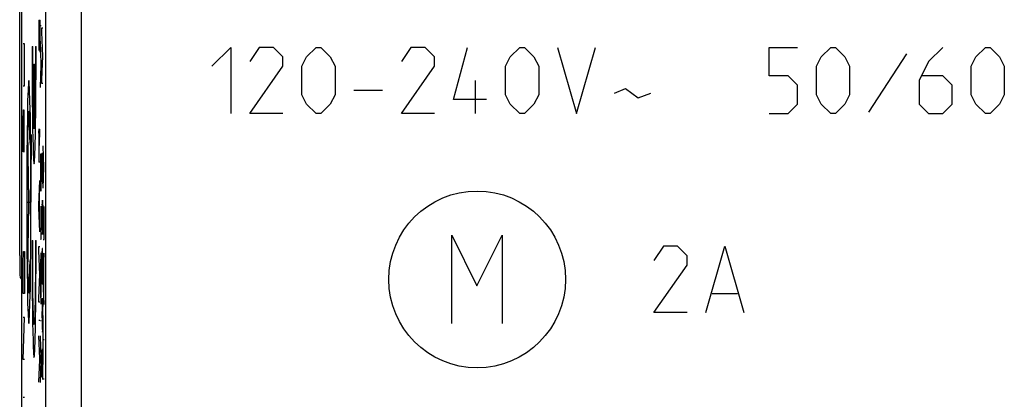
# Model space of a CAD drawing. Units: millimetres. Extents: x -22.8 to 21.9, y -24.6 to 24.5.
# Drawn here: x -22.8 to -0.5, y -9.5 to -0.9 of the extents above; entities that cross this region are included whole.
import ezdxf

# ---------------------------------------------------------------- set-up
doc = ezdxf.new("R2010")
doc.units = ezdxf.units.MM
doc.header["$LTSCALE"] = 19.36
doc.layers.get('0').update_dxf_attribs({"linetype": 'CONTINUOUS'})
for name, color, linetype in [('COPY_PUBLISH', 7, 'CONTINUOUS'), ('CURVE', 7, 'CONTINUOUS'), ('RACCORDO', 7, 'CONTINUOUS')]:
    doc.layers.add(name, color=color, linetype=linetype)

msp = doc.modelspace()

# ---------------------------------------------------------------- linework, layer by layer
at = {"color": 7, "linetype": 'CONTINUOUS'}
msp.add_line((-22.749, -16.916), (-22.749, 16.841), dxfattribs=at)
at = {"color": 250, "linetype": 'CONTINUOUS'}
for p, q in [((-22.364, -0.985), (-22.365, -1.091)), ((-22.363, -0.921), (-22.364, -0.985)), ((-22.354, -1.146), (-22.353, -1.093)), ((-22.353, -1.093), (-22.352, -1.011)), ((-22.352, -0.977), (-22.351, -0.956)), ((-22.352, -1.011), (-22.352, -0.977)), ((-22.351, -0.941), (-22.35, -0.931)), ((-22.351, -0.956), (-22.351, -0.941)), ((-22.35, -0.921), (-22.348, -0.911)), ((-22.35, -0.931), (-22.35, -0.921)), ((-22.348, -0.92), (-22.347, -0.924)), ((-22.347, -0.924), (-22.347, -0.928)), ((-22.347, -0.928), (-22.347, -0.933)), ((-22.347, -0.933), (-22.347, -0.938)), ((-22.347, -0.938), (-22.346, -0.946)), ((-22.346, -0.946), (-22.346, -0.955)), ((-22.346, -0.955), (-22.344, -1.039)), ((-22.344, -1.039), (-22.343, -1.194)), ((-22.332, -1.041), (-22.31, -1.041)), ((-22.299, -1.193), (-22.299, -1.097)), ((-22.299, -1.097), (-22.276, -1.097)), ((-22.366, -1.258), (-22.365, -1.375)), ((-22.356, -1.438), (-22.354, -1.146)), ((-22.343, -1.194), (-22.343, -1.278)), ((-22.343, -1.278), (-22.343, -1.397)), ((-22.277, -1.733), (-22.299, -1.193)), ((-22.365, -1.375), (-22.365, -1.459)), ((-22.365, -1.459), (-22.364, -1.495)), ((-22.364, -1.495), (-22.363, -1.553)), ((-22.363, -1.553), (-22.362, -1.599)), ((-22.359, -1.599), (-22.357, -1.547)), ((-22.357, -1.547), (-22.356, -1.438)), ((-22.344, -1.472), (-22.345, -1.581)), ((-22.343, -1.397), (-22.344, -1.472)), ((-22.31, -1.907), (-22.332, -1.395)), ((-18.449, -1.966), (-18.021, -1.537)), ((-18.021, -1.537), (-18.021, -3.037)), ((-17.378, -1.537), (-17.592, -1.859)), ((-17.056, -1.537), (-17.378, -1.537)), ((-16.842, -1.752), (-17.056, -1.537)), ((-16.306, -1.752), (-16.092, -1.537)), ((-16.092, -1.537), (-15.985, -1.537)), ((-15.985, -1.537), (-15.771, -1.752)), ((-13.949, -1.537), (-14.163, -1.859)), ((-13.628, -1.537), (-13.949, -1.537)), ((-13.413, -1.752), (-13.628, -1.537)), ((-12.985, -2.716), (-12.663, -1.537)), ((-11.699, -1.752), (-11.485, -1.537)), ((-11.485, -1.537), (-11.378, -1.537)), ((-11.378, -1.537), (-11.163, -1.752)), ((-10.628, -1.537), (-10.199, -3.037)), ((-10.199, -3.037), (-9.771, -1.537)), ((-5.842, -2.18), (-5.842, -1.537)), ((-5.842, -1.537), (-5.199, -1.537)), ((-4.663, -1.752), (-4.449, -1.537)), ((-4.449, -1.537), (-4.342, -1.537)), ((-4.342, -1.537), (-4.128, -1.752)), ((-1.913, -1.537), (-2.235, -1.859)), ((-1.163, -1.752), (-0.949, -1.537)), ((-0.949, -1.537), (-0.842, -1.537)), ((-0.842, -1.537), (-0.628, -1.752)), ((-22.345, -1.581), (-22.346, -1.634)), ((-22.346, -1.634), (-22.346, -1.649)), ((-22.299, -2.267), (-22.277, -1.733)), ((-16.842, -1.966), (-16.842, -1.752)), ((-16.413, -1.966), (-16.306, -1.752)), ((-15.771, -1.752), (-15.663, -1.966)), ((-13.413, -1.966), (-13.413, -1.752)), ((-11.806, -1.966), (-11.699, -1.752)), ((-11.163, -1.752), (-11.056, -1.966)), ((-4.771, -1.966), (-4.663, -1.752)), ((-4.128, -1.752), (-4.021, -1.966)), ((-2.735, -1.68), (-3.592, -3.002)), ((-1.271, -1.966), (-1.163, -1.752)), ((-0.628, -1.752), (-0.521, -1.966)), ((-22.332, -2.447), (-22.31, -1.941)), ((-22.31, -1.941), (-22.31, -1.907)), ((-17.592, -3.037), (-16.842, -1.966)), ((-16.413, -2.609), (-16.413, -1.966)), ((-15.663, -1.966), (-15.663, -2.609)), ((-14.163, -3.037), (-13.413, -1.966)), ((-11.806, -2.609), (-11.806, -1.966)), ((-11.056, -1.966), (-11.056, -2.609)), ((-4.771, -2.609), (-4.771, -1.966)), ((-4.021, -1.966), (-4.021, -2.609)), ((-2.235, -1.859), (-2.449, -2.287)), ((-1.271, -2.609), (-1.271, -1.966)), ((-0.521, -1.966), (-0.521, -2.609)), ((-5.413, -2.18), (-5.842, -2.18)), ((-5.199, -2.395), (-5.413, -2.18)), ((-1.913, -2.18), (-2.378, -2.18)), ((-1.699, -2.395), (-1.913, -2.18)), ((-22.299, -2.357), (-22.299, -2.267)), ((-22.276, -2.357), (-22.299, -2.357)), ((-12.485, -3.037), (-12.485, -2.287)), ((-5.199, -2.823), (-5.199, -2.395)), ((-2.449, -2.287), (-2.449, -2.823)), ((-1.699, -2.823), (-1.699, -2.395)), ((-16.306, -2.823), (-16.413, -2.609)), ((-15.663, -2.609), (-15.771, -2.823)), ((-15.235, -2.502), (-14.592, -2.502)), ((-11.699, -2.823), (-11.806, -2.609)), ((-11.056, -2.609), (-11.163, -2.823)), ((-9.342, -2.573), (-9.092, -2.466)), ((-9.092, -2.466), (-8.806, -2.68)), ((-8.806, -2.68), (-8.521, -2.573)), ((-4.663, -2.823), (-4.771, -2.609)), ((-4.021, -2.609), (-4.128, -2.823)), ((-1.163, -2.823), (-1.271, -2.609)), ((-0.521, -2.609), (-0.628, -2.823)), ((-16.092, -3.037), (-16.306, -2.823)), ((-15.771, -2.823), (-15.985, -3.037)), ((-12.235, -2.716), (-12.985, -2.716)), ((-11.485, -3.037), (-11.699, -2.823)), ((-11.163, -2.823), (-11.378, -3.037)), ((-5.413, -3.037), (-5.199, -2.823)), ((-4.449, -3.037), (-4.663, -2.823)), ((-4.128, -2.823), (-4.342, -3.037)), ((-2.449, -2.823), (-2.235, -3.037)), ((-1.913, -3.037), (-1.699, -2.823)), ((-0.949, -3.037), (-1.163, -2.823)), ((-0.628, -2.823), (-0.842, -3.037)), ((-16.842, -3.037), (-17.592, -3.037)), ((-15.985, -3.037), (-16.092, -3.037)), ((-13.413, -3.037), (-14.163, -3.037)), ((-11.378, -3.037), (-11.485, -3.037)), ((-5.842, -3.037), (-5.413, -3.037)), ((-4.342, -3.037), (-4.449, -3.037)), ((-2.235, -3.037), (-1.913, -3.037)), ((-0.842, -3.037), (-0.949, -3.037)), ((-22.592, -5.037), (-22.614, -3.411)), ((-22.364, -3.477), (-22.365, -3.538)), ((-22.365, -3.538), (-22.365, -3.638)), ((-22.364, -3.477), (-22.363, -3.425)), ((-22.362, -3.405), (-22.363, -3.41)), ((-22.363, -3.41), (-22.363, -3.416)), ((-22.363, -3.416), (-22.363, -3.425)), ((-22.362, -3.4), (-22.362, -3.405)), ((-22.359, -3.392), (-22.36, -3.385)), ((-22.358, -3.409), (-22.358, -3.405)), ((-22.358, -3.413), (-22.358, -3.409)), ((-22.358, -3.419), (-22.358, -3.413)), ((-22.357, -3.428), (-22.358, -3.419)), ((-22.357, -3.442), (-22.357, -3.428)), ((-22.356, -3.473), (-22.357, -3.442)), ((-22.356, -3.511), (-22.356, -3.473)), ((-22.356, -3.543), (-22.356, -3.511)), ((-22.355, -3.577), (-22.356, -3.543)), ((-22.354, -3.759), (-22.343, -3.391)), ((-22.365, -3.638), (-22.366, -4.137)), ((-22.355, -4.103), (-22.355, -3.577)), ((-22.253, -4.245), (-22.266, -3.767)), ((-22.332, -3.953), (-22.332, -4.781)), ((-22.31, -4.781), (-22.31, -3.941)), ((-22.297, -4.007), (-22.298, -4.075)), ((-22.296, -3.967), (-22.297, -4.007)), ((-22.294, -3.959), (-22.296, -3.967)), ((-22.292, -3.977), (-22.294, -3.959)), ((-22.291, -4.017), (-22.292, -3.977)), ((-22.286, -3.993), (-22.287, -4.038)), ((-22.284, -3.937), (-22.286, -3.977)), ((-22.286, -3.977), (-22.286, -3.993)), ((-22.28, -3.94), (-22.281, -3.935)), ((-22.28, -3.949), (-22.28, -3.94)), ((-22.28, -3.958), (-22.28, -3.949)), ((-22.279, -3.973), (-22.28, -3.958)), ((-22.279, -3.993), (-22.279, -3.973)), ((-22.278, -4.02), (-22.279, -3.993)), ((-22.343, -4.137), (-22.366, -4.137)), ((-22.321, -4.015), (-22.321, -4.781)), ((-22.298, -4.075), (-22.299, -4.157)), ((-22.299, -4.157), (-22.299, -4.197)), ((-22.299, -4.197), (-22.299, -4.295)), ((-22.29, -4.055), (-22.291, -4.017)), ((-22.289, -4.112), (-22.29, -4.055)), ((-22.289, -4.189), (-22.289, -4.112)), ((-22.288, -4.263), (-22.289, -4.189)), ((-22.287, -4.11), (-22.288, -4.263)), ((-22.287, -4.038), (-22.287, -4.11)), ((-22.278, -4.043), (-22.278, -4.02)), ((-22.277, -4.105), (-22.278, -4.043)), ((-22.277, -4.194), (-22.277, -4.105)), ((-22.276, -4.309), (-22.277, -4.194)), ((-22.544, -4.383), (-22.544, -5.037)), ((-22.299, -4.295), (-22.299, -4.435)), ((-22.299, -4.435), (-22.298, -4.487)), ((-22.288, -4.263), (-22.288, -4.341)), ((-22.277, -4.434), (-22.276, -4.309)), ((-22.277, -4.469), (-22.277, -4.434)), ((-22.266, -4.723), (-22.253, -4.245)), ((-22.243, -4.245), (-22.253, -4.245)), ((-22.366, -5.105), (-22.343, -4.553)), ((-22.298, -4.487), (-22.298, -4.532)), ((-22.298, -4.532), (-22.297, -4.579)), ((-22.279, -4.625), (-22.278, -4.555)), ((-22.278, -4.555), (-22.277, -4.469)), ((-22.627, -5.34), (-22.627, -4.735)), ((-22.557, -5.34), (-22.557, -4.735)), ((-22.35, -5.553), (-22.35, -4.715)), ((-22.332, -4.781), (-22.31, -4.781)), ((-22.627, -5.037), (-22.557, -5.037)), ((-22.614, -6.664), (-22.592, -5.037)), ((-22.366, -5.163), (-22.366, -5.105)), ((-22.288, -5.123), (-22.289, -5.19)), ((-22.288, -5.105), (-22.286, -5.049)), ((-22.288, -5.105), (-22.288, -5.123)), ((-22.285, -5.029), (-22.286, -5.038)), ((-22.286, -5.038), (-22.286, -5.049)), ((-22.285, -5.017), (-22.285, -5.023)), ((-22.285, -5.023), (-22.285, -5.029)), ((-22.281, -5.018), (-22.281, -5.013)), ((-22.28, -5.024), (-22.281, -5.018)), ((-22.28, -5.032), (-22.28, -5.024)), ((-22.28, -5.045), (-22.28, -5.032)), ((-22.279, -5.059), (-22.28, -5.045)), ((-22.279, -5.081), (-22.279, -5.059)), ((-22.278, -5.105), (-22.279, -5.081)), ((-22.278, -5.105), (-22.277, -5.185)), ((-22.343, -5.713), (-22.366, -5.163)), ((-22.31, -5.875), (-22.31, -5.131)), ((-22.291, -5.593), (-22.299, -5.297)), ((-22.289, -5.19), (-22.289, -5.277)), ((-22.289, -5.277), (-22.289, -5.356)), ((-22.276, -5.34), (-22.277, -5.185)), ((-22.276, -5.447), (-22.276, -5.34)), ((-22.243, -5.883), (-22.243, -5.139)), ((-22.289, -5.356), (-22.289, -5.521)), ((-22.289, -5.521), (-22.288, -5.608)), ((-22.277, -5.559), (-22.278, -5.655)), ((-22.277, -5.54), (-22.276, -5.447)), ((-22.277, -5.559), (-22.277, -5.54)), ((-22.291, -5.593), (-22.289, -5.638)), ((-22.289, -5.638), (-22.286, -5.722)), ((-22.288, -5.608), (-22.288, -5.649)), ((-22.286, -5.722), (-22.285, -5.759)), ((-22.28, -5.728), (-22.279, -5.715)), ((-22.28, -5.736), (-22.28, -5.728)), ((-22.28, -5.743), (-22.28, -5.736)), ((-22.278, -5.655), (-22.279, -5.715)), ((-13.024, -5.787), (-12.453, -6.93)), ((-13.024, -7.787), (-13.024, -5.787)), ((-12.453, -6.93), (-11.881, -5.787)), ((-11.881, -5.787), (-11.881, -7.787)), ((-22.332, -5.875), (-22.31, -5.875)), ((-22.266, -5.883), (-22.243, -5.883)), ((-22.366, -6.137), (-22.366, -6.041)), ((-22.366, -6.041), (-22.343, -6.041)), ((-22.343, -6.677), (-22.366, -6.137)), ((-22.332, -6.737), (-22.31, -6.187)), ((-22.296, -6.201), (-22.298, -6.329)), ((-22.295, -6.171), (-22.296, -6.201)), ((-22.294, -6.137), (-22.295, -6.153)), ((-22.295, -6.153), (-22.295, -6.171)), ((-22.284, -6.105), (-22.285, -6.099)), ((-22.282, -6.131), (-22.282, -6.125)), ((-22.281, -6.139), (-22.282, -6.131)), ((-22.281, -6.147), (-22.281, -6.139)), ((-22.28, -6.161), (-22.281, -6.147)), ((-22.28, -6.177), (-22.28, -6.161)), ((-22.277, -6.329), (-22.279, -6.207)), ((-22.266, -6.747), (-22.243, -6.195)), ((-8.235, -6.037), (-8.449, -6.359)), ((-7.913, -6.037), (-8.235, -6.037)), ((-7.699, -6.252), (-7.913, -6.037)), ((-7.271, -7.537), (-6.842, -6.037)), ((-6.842, -6.037), (-6.413, -7.537)), ((-22.316, -7.187), (-22.316, -6.347)), ((-22.298, -6.329), (-22.299, -6.491)), ((-22.276, -6.493), (-22.277, -6.329)), ((-22.25, -7.195), (-22.25, -6.355)), ((-7.699, -6.466), (-7.699, -6.252)), ((-22.366, -7.211), (-22.343, -6.677)), ((-22.299, -6.491), (-22.298, -6.655)), ((-22.298, -6.655), (-22.296, -6.779)), ((-22.279, -6.779), (-22.277, -6.655)), ((-22.277, -6.655), (-22.276, -6.493)), ((-8.449, -7.537), (-7.699, -6.466)), ((-22.332, -6.795), (-22.332, -6.737)), ((-22.31, -7.347), (-22.332, -6.795)), ((-22.296, -6.809), (-22.295, -6.825)), ((-22.295, -6.825), (-22.294, -6.84)), ((-22.281, -6.83), (-22.28, -6.811)), ((-22.28, -6.811), (-22.279, -6.779)), ((-22.266, -6.803), (-22.266, -6.747)), ((-22.243, -7.355), (-22.266, -6.803)), ((-7.128, -7.109), (-6.556, -7.109)), ((-22.366, -7.301), (-22.366, -7.211)), ((-22.343, -7.301), (-22.366, -7.301)), ((-22.288, -7.339), (-22.289, -7.406)), ((-22.288, -7.321), (-22.286, -7.265)), ((-22.288, -7.321), (-22.288, -7.339)), ((-22.285, -7.245), (-22.286, -7.254)), ((-22.286, -7.254), (-22.286, -7.265)), ((-22.285, -7.233), (-22.285, -7.239)), ((-22.285, -7.239), (-22.285, -7.245)), ((-22.283, -7.213), (-22.281, -7.221)), ((-22.281, -7.226), (-22.281, -7.221)), ((-22.281, -7.231), (-22.281, -7.226)), ((-22.281, -7.237), (-22.281, -7.231)), ((-22.28, -7.247), (-22.281, -7.237)), ((-22.28, -7.259), (-22.28, -7.247)), ((-22.279, -7.276), (-22.28, -7.259)), ((-22.279, -7.3), (-22.279, -7.276)), ((-22.278, -7.321), (-22.279, -7.3)), ((-22.278, -7.321), (-22.277, -7.401)), ((-22.299, -7.511), (-22.291, -7.805)), ((-22.289, -7.406), (-22.289, -7.493)), ((-22.289, -7.493), (-22.289, -7.583)), ((-22.276, -7.566), (-22.277, -7.401)), ((-22.276, -7.672), (-22.276, -7.566)), ((-7.699, -7.537), (-8.449, -7.537)), ((-22.366, -7.707), (-22.343, -7.707)), ((-22.332, -7.713), (-22.31, -7.713)), ((-22.289, -7.583), (-22.289, -7.749)), ((-22.289, -7.749), (-22.288, -7.824)), ((-22.277, -7.764), (-22.278, -7.869)), ((-22.277, -7.764), (-22.276, -7.672)), ((-22.266, -8.709), (-22.266, -7.607)), ((-22.291, -7.805), (-22.289, -7.879)), ((-22.289, -7.879), (-22.285, -7.975)), ((-22.288, -7.824), (-22.288, -7.863)), ((-22.279, -7.931), (-22.281, -7.969)), ((-22.278, -7.869), (-22.279, -7.931)), ((-22.343, -8.573), (-22.366, -8.063)), ((-22.31, -8.579), (-22.332, -8.067)), ((-22.243, -8.153), (-22.266, -8.153)), ((-22.297, -8.437), (-22.298, -8.505)), ((-22.296, -8.399), (-22.297, -8.437)), ((-22.294, -8.389), (-22.296, -8.399)), ((-22.292, -8.407), (-22.294, -8.389)), ((-22.291, -8.447), (-22.292, -8.407)), ((-22.29, -8.485), (-22.291, -8.447)), ((-22.286, -8.423), (-22.287, -8.468)), ((-22.284, -8.367), (-22.286, -8.407)), ((-22.286, -8.407), (-22.286, -8.423)), ((-22.28, -8.37), (-22.281, -8.365)), ((-22.28, -8.379), (-22.28, -8.37)), ((-22.28, -8.388), (-22.28, -8.379)), ((-22.279, -8.403), (-22.28, -8.388)), ((-22.279, -8.423), (-22.279, -8.403)), ((-22.278, -8.45), (-22.279, -8.423)), ((-22.278, -8.473), (-22.278, -8.45)), ((-22.366, -9.113), (-22.343, -8.607)), ((-22.343, -8.607), (-22.343, -8.573)), ((-22.332, -9.119), (-22.31, -8.613)), ((-22.31, -8.613), (-22.31, -8.579)), ((-22.298, -8.505), (-22.299, -8.587)), ((-22.299, -8.587), (-22.299, -8.627)), ((-22.299, -8.627), (-22.299, -8.725)), ((-22.289, -8.542), (-22.29, -8.485)), ((-22.289, -8.619), (-22.289, -8.542)), ((-22.288, -8.693), (-22.289, -8.619)), ((-22.287, -8.54), (-22.288, -8.693)), ((-22.287, -8.468), (-22.287, -8.54)), ((-22.277, -8.535), (-22.278, -8.473)), ((-22.277, -8.624), (-22.277, -8.535)), ((-22.276, -8.739), (-22.277, -8.624)), ((-22.299, -8.725), (-22.299, -8.865)), ((-22.299, -8.865), (-22.298, -8.917)), ((-22.288, -8.693), (-22.288, -8.773)), ((-22.278, -8.985), (-22.277, -8.899)), ((-22.277, -8.864), (-22.276, -8.739)), ((-22.277, -8.899), (-22.277, -8.864)), ((-22.298, -8.917), (-22.298, -8.962)), ((-22.298, -8.962), (-22.297, -9.009)), ((-22.279, -9.055), (-22.278, -8.985)), ((-22.266, -9.037), (-22.243, -9.037))]:
    msp.add_line(p, q, dxfattribs=at)
for points in [[(-22.365, -1.091), (-22.365, -1.103), (-22.366, -1.258)], [(-22.348, -0.911), (-22.348, -0.913), (-22.348, -0.914), (-22.348, -0.915), (-22.348, -0.917), (-22.348, -0.918), (-22.348, -0.92)], [(-22.362, -1.599), (-22.362, -1.601), (-22.362, -1.602), (-22.362, -1.603), (-22.361, -1.605), (-22.361, -1.606), (-22.361, -1.606), (-22.361, -1.607), (-22.361, -1.608), (-22.361, -1.608), (-22.361, -1.609), (-22.361, -1.609), (-22.361, -1.609), (-22.361, -1.609), (-22.361, -1.609), (-22.361, -1.609), (-22.36, -1.609), (-22.36, -1.609), (-22.36, -1.609), (-22.36, -1.608), (-22.36, -1.608), (-22.36, -1.607), (-22.36, -1.606), (-22.36, -1.606), (-22.359, -1.603)], [(-22.359, -1.603), (-22.359, -1.603), (-22.359, -1.602), (-22.359, -1.602), (-22.359, -1.601), (-22.359, -1.601), (-22.359, -1.6), (-22.359, -1.6), (-22.359, -1.599)], [(-22.544, -5.037), (-22.545, -4.503), (-22.548, -3.99), (-22.552, -3.516), (-22.558, -3.093), (-22.566, -2.753), (-22.574, -2.499), (-22.583, -2.342), (-22.592, -2.288), (-22.602, -2.34), (-22.61, -2.495), (-22.619, -2.747), (-22.626, -3.093), (-22.632, -3.508), (-22.637, -3.981), (-22.639, -4.494), (-22.64, -5.037)], [(-22.36, -3.381), (-22.36, -3.382), (-22.36, -3.383), (-22.361, -3.384), (-22.361, -3.385), (-22.361, -3.386), (-22.361, -3.387), (-22.361, -3.389), (-22.361, -3.39), (-22.361, -3.392), (-22.362, -3.394), (-22.362, -3.396), (-22.362, -3.4)], [(-22.36, -3.385), (-22.36, -3.383), (-22.36, -3.381)], [(-22.358, -3.405), (-22.358, -3.403), (-22.358, -3.401), (-22.358, -3.399), (-22.359, -3.398), (-22.359, -3.396), (-22.359, -3.395), (-22.359, -3.394), (-22.359, -3.392)], [(-22.281, -3.935), (-22.281, -3.934), (-22.281, -3.932), (-22.281, -3.931), (-22.281, -3.929), (-22.281, -3.928), (-22.281, -3.927), (-22.281, -3.926), (-22.282, -3.925), (-22.282, -3.925), (-22.282, -3.924), (-22.282, -3.924), (-22.282, -3.924), (-22.282, -3.924), (-22.282, -3.924), (-22.283, -3.924), (-22.283, -3.925), (-22.283, -3.925), (-22.283, -3.926), (-22.283, -3.927), (-22.283, -3.928), (-22.283, -3.929), (-22.284, -3.931), (-22.284, -3.932), (-22.284, -3.934), (-22.284, -3.936), (-22.284, -3.937)], [(-22.64, -5.037), (-22.639, -5.571), (-22.637, -6.085), (-22.632, -6.559), (-22.626, -6.982), (-22.619, -7.322), (-22.611, -7.576), (-22.602, -7.733), (-22.592, -7.787), (-22.583, -7.735), (-22.574, -7.579), (-22.566, -7.328), (-22.558, -6.982), (-22.552, -6.567), (-22.548, -6.094), (-22.545, -5.581), (-22.544, -5.037)], [(-22.283, -4.997), (-22.283, -4.999), (-22.283, -5), (-22.284, -5.001), (-22.284, -5.003), (-22.284, -5.004), (-22.284, -5.006), (-22.284, -5.008), (-22.284, -5.01), (-22.284, -5.012), (-22.285, -5.017)], [(-22.281, -5.013), (-22.281, -5.01), (-22.281, -5.008), (-22.282, -5.006), (-22.282, -5.004), (-22.282, -5.003), (-22.282, -5.001), (-22.282, -5), (-22.282, -4.999), (-22.282, -4.998), (-22.283, -4.998), (-22.283, -4.997), (-22.283, -4.997), (-22.283, -4.997)], [(-22.285, -5.759), (-22.285, -5.761), (-22.285, -5.763), (-22.284, -5.765), (-22.284, -5.766), (-22.284, -5.767), (-22.284, -5.768), (-22.284, -5.769), (-22.283, -5.77), (-22.283, -5.77), (-22.283, -5.77), (-22.283, -5.77), (-22.283, -5.77), (-22.283, -5.769), (-22.282, -5.769), (-22.282, -5.768), (-22.282, -5.767), (-22.282, -5.765), (-22.282, -5.764), (-22.282, -5.762), (-22.281, -5.761), (-22.281, -5.759), (-22.281, -5.756), (-22.281, -5.754), (-22.281, -5.752), (-22.281, -5.749), (-22.28, -5.743)], [(-22.285, -6.099), (-22.285, -6.095), (-22.286, -6.092), (-22.286, -6.09), (-22.287, -6.088), (-22.287, -6.086), (-22.288, -6.085), (-22.288, -6.085), (-22.288, -6.084), (-22.289, -6.084), (-22.289, -6.084), (-22.29, -6.085), (-22.29, -6.086), (-22.29, -6.088), (-22.291, -6.09), (-22.291, -6.092), (-22.291, -6.095), (-22.292, -6.098), (-22.292, -6.102), (-22.292, -6.107), (-22.293, -6.112), (-22.293, -6.117), (-22.293, -6.124), (-22.294, -6.137)], [(-22.282, -6.125), (-22.282, -6.122), (-22.282, -6.119), (-22.283, -6.116), (-22.283, -6.114), (-22.283, -6.112), (-22.283, -6.11), (-22.283, -6.108), (-22.284, -6.107), (-22.284, -6.105)], [(-22.279, -6.207), (-22.279, -6.201), (-22.28, -6.177)], [(-22.296, -6.779), (-22.296, -6.79), (-22.296, -6.809)], [(-22.294, -6.84), (-22.294, -6.846), (-22.294, -6.852), (-22.293, -6.857), (-22.293, -6.862), (-22.293, -6.866), (-22.292, -6.87), (-22.292, -6.875), (-22.291, -6.878), (-22.291, -6.882), (-22.29, -6.884), (-22.29, -6.886), (-22.289, -6.889), (-22.289, -6.89), (-22.288, -6.891), (-22.288, -6.891), (-22.287, -6.891), (-22.287, -6.89), (-22.286, -6.889), (-22.285, -6.887), (-22.285, -6.885), (-22.285, -6.883), (-22.284, -6.881), (-22.284, -6.878), (-22.284, -6.875), (-22.283, -6.871), (-22.283, -6.866), (-22.282, -6.86), (-22.282, -6.854), (-22.282, -6.846), (-22.281, -6.83)], [(-22.283, -7.213), (-22.283, -7.215), (-22.283, -7.216), (-22.284, -7.217), (-22.284, -7.219), (-22.284, -7.22), (-22.284, -7.222), (-22.284, -7.224), (-22.284, -7.226), (-22.285, -7.228), (-22.285, -7.233)], [(-22.285, -7.975), (-22.285, -7.977), (-22.285, -7.979), (-22.284, -7.98), (-22.284, -7.981), (-22.284, -7.982), (-22.284, -7.983), (-22.284, -7.983), (-22.284, -7.984), (-22.283, -7.984), (-22.283, -7.984), (-22.283, -7.984), (-22.283, -7.984), (-22.283, -7.983), (-22.282, -7.983), (-22.282, -7.982), (-22.282, -7.981), (-22.282, -7.98), (-22.282, -7.978), (-22.282, -7.977), (-22.281, -7.975), (-22.281, -7.974), (-22.281, -7.972), (-22.281, -7.969)], [(-22.281, -8.365), (-22.281, -8.364), (-22.281, -8.362), (-22.281, -8.361), (-22.281, -8.359), (-22.281, -8.358), (-22.281, -8.357), (-22.282, -8.356), (-22.282, -8.355), (-22.282, -8.355), (-22.282, -8.354), (-22.282, -8.354), (-22.282, -8.354), (-22.282, -8.354), (-22.283, -8.354), (-22.283, -8.354), (-22.283, -8.355), (-22.283, -8.355), (-22.283, -8.356), (-22.283, -8.357), (-22.283, -8.358), (-22.283, -8.359), (-22.284, -8.361), (-22.284, -8.362), (-22.284, -8.364), (-22.284, -8.366), (-22.284, -8.367)]]:
    msp.add_lwpolyline(points, dxfattribs=at)
msp.add_circle((-12.449, -6.787), 2, dxfattribs=at)
for centre, major_axis, start_param, end_param in [((-22.592, -5.037), (0, 2.059), -0.867076, 0.660084), ((-22.523, -4.383), (0, 1.211), 0.761489, 1.570796), ((-22.592, -5.037), (0, 2.059), -3.801676, -2.274517)]:
    msp.add_ellipse(centre, major_axis=major_axis, ratio=0.01745, start_param=start_param, end_param=end_param, dxfattribs=at)
at = {"layer": 'COPY_PUBLISH', "color": 7, "linetype": 'CONTINUOUS'}
msp.add_line((-22.749, -16.916), (-22.749, 16.841), dxfattribs=at)
at = {"layer": 'COPY_PUBLISH', "color": 250, "linetype": 'CONTINUOUS'}
for p, q in [((-22.204, -16.718), (-22.204, 16.643)), ((-21.404, -16.718), (-21.404, 16.643))]:
    msp.add_line(p, q, dxfattribs=at)
at = {"layer": 'CURVE', "color": 250, "linetype": 'CONTINUOUS'}
for p, q in [((-22.693, -1.454), (-22.721, -1.454)), ((-22.688, -1.726), (-22.693, -1.454)), ((-22.518, -1.52), (-22.518, -1.827)), ((-22.518, -1.52), (-22.505, -1.52)), ((-22.505, -1.679), (-22.505, -1.52)), ((-22.442, -1.52), (-22.442, -1.785)), ((-22.442, -1.52), (-22.429, -1.52)), ((-22.43, -2.031), (-22.429, -1.52)), ((-22.688, -2.133), (-22.688, -1.726)), ((-22.504, -1.943), (-22.505, -1.679)), ((-22.518, -1.827), (-22.516, -2.331)), ((-22.503, -2.2), (-22.504, -1.943)), ((-22.48, -3.38), (-22.48, -1.92)), ((-22.48, -1.92), (-22.467, -1.92)), ((-22.467, -1.92), (-22.467, -3.38)), ((-22.442, -1.785), (-22.443, -2.047)), ((-22.693, -2.404), (-22.688, -2.133)), ((-22.501, -2.444), (-22.503, -2.2)), ((-22.443, -2.047), (-22.444, -2.299)), ((-22.432, -2.526), (-22.43, -2.031)), ((-22.721, -2.404), (-22.693, -2.404)), ((-22.516, -2.331), (-22.514, -2.715)), ((-22.499, -2.67), (-22.501, -2.444)), ((-22.444, -2.299), (-22.447, -2.537)), ((-22.497, -2.835), (-22.499, -2.67)), ((-22.447, -2.537), (-22.449, -2.713)), ((-22.436, -2.984), (-22.432, -2.526)), ((-22.514, -2.715), (-22.51, -3.07)), ((-22.494, -2.983), (-22.497, -2.835)), ((-22.451, -2.874), (-22.454, -3.017)), ((-22.449, -2.713), (-22.451, -2.874)), ((-22.721, -3.218), (-22.716, -2.947)), ((-22.716, -2.947), (-22.707, -2.947)), ((-22.707, -2.947), (-22.702, -3.218)), ((-22.51, -3.07), (-22.506, -3.387)), ((-22.491, -3.112), (-22.494, -2.983)), ((-22.489, -3.195), (-22.491, -3.112)), ((-22.456, -3.112), (-22.458, -3.195)), ((-22.454, -3.017), (-22.456, -3.112)), ((-22.44, -3.312), (-22.436, -2.984)), ((-22.721, -3.897), (-22.721, -3.218)), ((-22.702, -3.218), (-22.702, -3.897)), ((-22.487, -3.244), (-22.489, -3.195)), ((-22.485, -3.287), (-22.487, -3.244)), ((-22.484, -3.324), (-22.485, -3.287)), ((-22.46, -3.244), (-22.462, -3.287)), ((-22.458, -3.195), (-22.46, -3.244)), ((-22.444, -3.529), (-22.44, -3.312)), ((-22.506, -3.387), (-22.502, -3.596)), ((-22.448, -3.719), (-22.444, -3.529)), ((-22.502, -3.596), (-22.497, -3.776)), ((-22.497, -3.776), (-22.494, -3.878)), ((-22.451, -3.829), (-22.448, -3.719)), ((-22.688, -3.897), (-22.721, -3.897)), ((-22.494, -3.878), (-22.491, -3.966)), ((-22.518, -5.905), (-22.518, -6.213)), ((-22.518, -5.905), (-22.505, -5.905)), ((-22.505, -6.183), (-22.505, -5.905)), ((-22.442, -5.905), (-22.442, -6.183)), ((-22.442, -5.905), (-22.429, -5.905)), ((-22.43, -6.416), (-22.429, -5.905)), ((-22.721, -6.43), (-22.716, -6.159)), ((-22.716, -6.159), (-22.693, -6.159)), ((-22.693, -6.159), (-22.688, -6.43)), ((-22.518, -6.213), (-22.516, -6.717)), ((-22.504, -6.458), (-22.505, -6.183)), ((-22.442, -6.183), (-22.443, -6.458)), ((-22.721, -7.109), (-22.721, -6.43)), ((-22.688, -6.43), (-22.688, -7.109)), ((-22.502, -6.721), (-22.504, -6.458)), ((-22.443, -6.458), (-22.445, -6.721)), ((-22.432, -6.911), (-22.43, -6.416)), ((-22.516, -6.717), (-22.514, -7.1)), ((-22.5, -6.967), (-22.502, -6.721)), ((-22.445, -6.721), (-22.447, -6.967)), ((-22.688, -7.109), (-22.721, -7.109)), ((-22.514, -7.1), (-22.51, -7.455)), ((-22.498, -7.137), (-22.5, -6.967)), ((-22.447, -6.967), (-22.449, -7.137)), ((-22.436, -7.369), (-22.432, -6.911)), ((-22.496, -7.292), (-22.498, -7.137)), ((-22.493, -7.429), (-22.496, -7.292)), ((-22.452, -7.292), (-22.454, -7.429)), ((-22.449, -7.137), (-22.452, -7.292)), ((-22.51, -7.455), (-22.506, -7.772)), ((-22.49, -7.547), (-22.493, -7.429)), ((-22.488, -7.614), (-22.49, -7.547)), ((-22.457, -7.547), (-22.459, -7.614)), ((-22.454, -7.429), (-22.457, -7.547)), ((-22.44, -7.697), (-22.436, -7.369)), ((-22.721, -8.602), (-22.688, -7.652)), ((-22.688, -7.652), (-22.721, -7.652)), ((-22.506, -7.772), (-22.502, -7.981)), ((-22.485, -7.672), (-22.488, -7.614)), ((-22.444, -7.914), (-22.44, -7.697)), ((-22.502, -7.981), (-22.497, -8.161)), ((-22.448, -8.104), (-22.444, -7.914)), ((-22.497, -8.161), (-22.494, -8.263)), ((-22.451, -8.214), (-22.448, -8.104)), ((-22.494, -8.263), (-22.491, -8.351)), ((-22.688, -8.602), (-22.721, -8.602)), ((-22.688, -9.461), (-22.721, -9.461))]:
    msp.add_line(p, q, dxfattribs=at)
for points in [[(-22.48, -3.38), (-22.481, -3.369), (-22.482, -3.355), (-22.483, -3.34), (-22.484, -3.324)], [(-22.462, -3.287), (-22.463, -3.324), (-22.464, -3.34), (-22.465, -3.355), (-22.466, -3.369), (-22.467, -3.38)], [(-22.491, -3.966), (-22.489, -4.004), (-22.488, -4.039), (-22.486, -4.069), (-22.484, -4.096), (-22.482, -4.118), (-22.481, -4.137), (-22.479, -4.151), (-22.477, -4.162), (-22.475, -4.168), (-22.474, -4.17), (-22.472, -4.168), (-22.47, -4.162), (-22.468, -4.151), (-22.466, -4.137), (-22.465, -4.118), (-22.463, -4.096), (-22.461, -4.069), (-22.459, -4.039), (-22.458, -4.004), (-22.456, -3.966), (-22.454, -3.924), (-22.451, -3.829)], [(-22.459, -7.614), (-22.462, -7.672), (-22.463, -7.697), (-22.464, -7.719), (-22.465, -7.739), (-22.466, -7.757), (-22.468, -7.771), (-22.469, -7.783), (-22.47, -7.793), (-22.471, -7.8), (-22.472, -7.804), (-22.474, -7.805), (-22.475, -7.804), (-22.476, -7.8), (-22.477, -7.793), (-22.478, -7.783), (-22.48, -7.771), (-22.481, -7.757), (-22.482, -7.739), (-22.483, -7.719), (-22.484, -7.697), (-22.485, -7.672)], [(-22.491, -8.351), (-22.489, -8.39), (-22.488, -8.424), (-22.486, -8.454), (-22.484, -8.481), (-22.482, -8.504), (-22.481, -8.522), (-22.479, -8.536), (-22.477, -8.547), (-22.475, -8.553), (-22.474, -8.555), (-22.472, -8.553), (-22.47, -8.547), (-22.468, -8.536), (-22.466, -8.522), (-22.465, -8.504), (-22.463, -8.481), (-22.461, -8.454), (-22.459, -8.424), (-22.458, -8.39), (-22.456, -8.351), (-22.454, -8.309), (-22.451, -8.214)]]:
    msp.add_lwpolyline(points, dxfattribs=at)
at = {"layer": 'RACCORDO', "color": 250, "linetype": 'CONTINUOUS'}
for p, q in [((-22.204, -16.718), (-22.204, 16.643)), ((-21.404, -16.718), (-21.404, 16.643))]:
    msp.add_line(p, q, dxfattribs=at)
at = {"layer": 'RACCORDO', "color": 7, "linetype": 'CONTINUOUS'}
for p, q in [((-22.799, -6.244), (-22.799, 6.169)), ((-22.791, -6.744), (-22.755, -6.779))]:
    msp.add_line(p, q, dxfattribs=at)
for centre, start_param, end_param in [((-22.79, -6.244), -4.712389, -3.159046), ((-22.755, -7.279), -0.818183, -0.017453)]:
    msp.add_ellipse(centre, major_axis=(0, 0.5), ratio=0.017455, start_param=start_param, end_param=end_param, dxfattribs=at)

doc.saveas('drawing.dxf')
